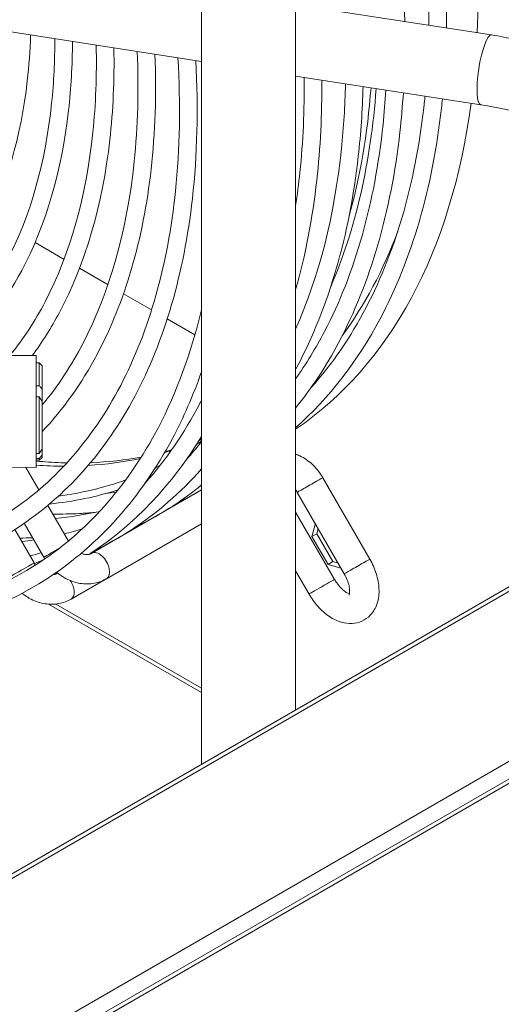
# Model space of a CAD drawing. Units: millimetres. Extents: x -3679 to 17205, y -940 to 8446.
# Drawn here: x 1604 to 1661, y 3336 to 3453 of the extents above; entities that cross this region are included whole.
import ezdxf

# ---------------------------------------------------------------- set-up
doc = ezdxf.new("R2010")
doc.units = ezdxf.units.MM
doc.header["$LTSCALE"] = 20
doc.layers.add('Spigoli tangenti visibili(MAC_ISO)', color=7, linetype='Continuous', lineweight=18)
doc.layers.add('Spigoli visibili(MAC_ISO)', color=7, linetype='Continuous', lineweight=35)

msp = doc.modelspace()

# ---------------------------------------------------------------- linework, layer by layer
at = {"layer": 'Spigoli tangenti visibili(MAC_ISO)', "lineweight": 15}
for p, q in [((1540.5, 3314.71), (1955.78, 3554.47)), ((1558.02, 3304.59), (1973.31, 3544.36)), ((1976.08, 3543.33), (1560.3, 3303.28)), ((1608.35, 3383.53), (1625.7, 3373.51))]:
    msp.add_line(p, q, dxfattribs=at)
for centre, major_axis, ratio, start_param, end_param in [((1576.36, 3503.62), (-58.17, 100.75), 0.57735, 3.878392, 4.237055), ((1659.59, 3447.15), (-0.64, -4.15), 0.211325, 3.141593, 6.283185), ((1576.36, 3503.62), (58.17, -100.75), 0.57735, 0.04166, 0.643622), ((1573.89, 3502.19), (56.42, -97.72), 0.57735, 0.248608, 0.444085), ((1573.89, 3502.19), (56, -96.99), 0.57735, 6.205725, 6.21103), ((1573.89, 3502.19), (56, -96.99), 0.57735, 6.139687, 6.151896), ((1573.89, 3502.19), (56, -96.99), 0.57735, 6.002734, 6.094881), ((1573.89, 3502.19), (56, -96.99), 0.57735, 5.915611, 5.961385), ((1638.62, 3397.71), (-1.52, -0.87), 0.000405, 0.000001, 3.141594), ((1608.44, 3389.98), (-1.52, -0.87), 0.000405, 0, 1.816051), ((1613.5, 3388.06), (0.87, -1.52), 0.57735, 0, 3.141593), ((1644.22, 3388.01), (-1.52, -0.87), 0.000405, 0.000001, 3.141594), ((1604.23, 3387.56), (1.52, 0.87), 0.000405, 3.141595, 6.283187), ((1609.3, 3385.64), (-0.87, 1.52), 0.57735, 6.152835, 6.283185), ((1609.3, 3385.64), (0.87, -1.52), 0.57735, 0, 1.68628), ((1640.01, 3385.59), (1.52, 0.87), 0.000405, 3.141593, 6.283185)]:
    msp.add_ellipse(centre, major_axis=major_axis, ratio=ratio, start_param=start_param, end_param=end_param, dxfattribs=at)
at = {"layer": 'Spigoli visibili(MAC_ISO)', "lineweight": 15}
for p, q in [((1955.31, 3554.75), (1540.03, 3314.98)), ((1975.27, 3543.41), (1559.78, 3303.52)), ((1625.7, 3364.45), (1625.7, 3458.61)), ((1636.9, 3370.91), (1636.9, 3458.61)), ((1636.9, 3454.91), (1660.23, 3451.3)), ((1596.59, 3452.65), (1625.7, 3448.15)), ((1636.9, 3446.41), (1658.95, 3443)), ((1605.87, 3426.57), (1609.32, 3424.58)), ((1611.16, 3423.52), (1614.56, 3421.56)), ((1616.41, 3420.49), (1619.75, 3418.56)), ((1621.61, 3417.48), (1624.91, 3415.58)), ((1580.83, 3413.12), (1606.03, 3413.11)), ((1606.38, 3412.27), (1606.03, 3412.27)), ((1606.73, 3411.91), (1606.38, 3412.27)), ((1606.73, 3403.8), (1606.73, 3411.62)), ((1606.73, 3410.9), (1606.73, 3405.27)), ((1606.02, 3409.53), (1606.37, 3409.53)), ((1606.02, 3408.2), (1606.02, 3409.53)), ((1606.72, 3409.11), (1606.72, 3401.29)), ((1606.37, 3408.2), (1606.02, 3408.2)), ((1606.72, 3402.01), (1606.72, 3407.64)), ((1606.02, 3400.87), (1606.02, 3401.45)), ((1606.02, 3401.45), (1606.37, 3401.45)), ((1606.37, 3400.87), (1606.02, 3400.87)), ((1606.37, 3400.65), (1606.02, 3400.65)), ((1606.72, 3400.99), (1606.37, 3400.65)), ((1623.93, 3400.79), (1623.94, 3400.8)), ((1580.82, 3399.82), (1606.02, 3399.81)), ((1604.79, 3399.81), (1606.33, 3397.13)), ((1640.14, 3398.58), (1645.73, 3388.88)), ((1612.63, 3389.57), (1625.7, 3397.12)), ((1625.05, 3396.75), (1620.81, 3394.3)), ((1637.1, 3396.83), (1642.7, 3387.13)), ((1607.4, 3395.28), (1609.85, 3391.03)), ((1620.1, 3393.89), (1615.86, 3391.44)), ((1641.53, 3386.46), (1636.9, 3394.48)), ((1605.75, 3388.43), (1603.46, 3392.4)), ((1604.59, 3393.15), (1606.92, 3389.11)), ((1614.38, 3386.54), (1625.7, 3393.08)), ((1638.83, 3391.57), (1639.25, 3393.12)), ((1639.59, 3392.52), (1639.43, 3391.91)), ((1638.83, 3391.57), (1639.43, 3391.91)), ((1640.76, 3388.24), (1638.83, 3391.57)), ((1639.43, 3391.91), (1641.35, 3388.58)), ((1615.15, 3391.04), (1612.55, 3389.53)), ((1640.76, 3388.24), (1641.35, 3388.58)), ((1642.3, 3387.82), (1640.76, 3388.24)), ((1641.35, 3388.58), (1641.96, 3388.41)), ((1608.54, 3387.22), (1608.43, 3387.15)), ((1638.5, 3384.71), (1636.9, 3387.48)), ((1614.21, 3386.45), (1610.18, 3384.12)), ((1607.47, 3383.52), (1625.7, 3372.99))]:
    msp.add_line(p, q, dxfattribs=at)
for centre, major_axis, ratio, start_param, end_param in [((1566.96, 3498.19), (56.42, -97.72), 0.57735, 0.406145, 0.705623), ((1566.96, 3498.19), (56, -96.99), 0.57735, 0.513606, 0.702174), ((1606.02, 3406.46), (0, -6.65), 0.000853, 2.633521, 6.791257), ((1606.02, 3406.46), (0, -5.95), 0.000853, 2.924235, 6.500543), ((1606.72, 3406.45), (0, 5.46), 0.000853, 5.953692, 7.34536), ((1606.37, 3406.46), (0, 5.81), 0.000853, 6.282332, 7.296043), ((1606.72, 3406.45), (0, -5.46), 0.000853, 1.351452, 2.522823), ((1606.02, 3406.46), (0, 5.81), 0.000853, 1.012858, 1.266028), ((1606.37, 3406.46), (0, -5.81), 0.000853, 4.407621, 5.749839), ((1606.72, 3406.45), (0, 5.46), 0.000853, 1.351452, 2.522823), ((1606.72, 3406.45), (0, -5.46), 0.000853, 5.953692, 7.34536), ((1566.96, 3498.19), (56, -96.99), 0.57735, 0.038992, 0.050336), ((1606.02, 3406.46), (0, -5.81), 0.000853, 5.749839, 6.00301), ((1606.37, 3406.46), (0, -5.81), 0.000853, 6.00301, 6.284039), ((1566.96, 3498.19), (56.42, -97.72), 0.57735, 0.009996, 0.010323), ((1566.96, 3498.19), (56, -96.99), 0.57735, 6.235082, 6.244298), ((1566.96, 3498.19), (56, -96.99), 0.57735, 6.052234, 6.176241), ((1566.96, 3498.19), (56.42, -97.72), 0.57735, 6.213976, 6.216766), ((1566.96, 3498.19), (56.42, -97.72), 0.57735, 6.032095, 6.156009)]:
    msp.add_ellipse(centre, major_axis=major_axis, ratio=ratio, start_param=start_param, end_param=end_param, dxfattribs=at)
for points, knots in [([(1654.86, 3452.13), (1654.97, 3459.01), (1654.41, 3466.27), (1652.62, 3477.47), (1651.86, 3481.25), (1650.95, 3485.06)], [2.3396614, 2.3396614, 2.3396614, 2.3396614, 2.5575097, 2.5575097, 2.6662255, 2.6662255, 2.6662255, 2.6662255]), ([(1652.77, 3452.46), (1652.85, 3459.27), (1652.28, 3466.47), (1650.54, 3477.1), (1649.9, 3480.34), (1649.14, 3483.61)], [2.3428143, 2.3428143, 2.3428143, 2.3428143, 2.5623849, 2.5623849, 2.6569186, 2.6569186, 2.6569186, 2.6569186]), ([(1649.91, 3452.9), (1649.8, 3458.69), (1649.25, 3464.71), (1647.74, 3474.16), (1647.09, 3477.48), (1646.33, 3480.82)], [2.3775798, 2.3775798, 2.3775798, 2.3775798, 2.5575097, 2.5575097, 2.6530822, 2.6530822, 2.6530822, 2.6530822]), ([(1581.69, 3413.12), (1584.47, 3413.92), (1587.08, 3415.11), (1593.68, 3419.44), (1597.19, 3423.38), (1602.46, 3433.24), (1604.19, 3439.2), (1605.15, 3447.61), (1605.28, 3449.43), (1605.34, 3451.3)], [1.4281729, 1.4281729, 1.4281729, 1.4281729, 1.6040435, 1.6040435, 1.9161832, 1.9161832, 2.2344446, 2.2344446, 2.3196268, 2.3196268, 2.3196268, 2.3196268]), ([(1660.23, 3451.3), (1662.19, 3451), (1664.16, 3450.57), (1668.03, 3449.49), (1669.93, 3448.83), (1673.55, 3447.33), (1675.27, 3446.48), (1678.45, 3444.61), (1679.9, 3443.6), (1682.47, 3441.41), (1683.59, 3440.24), (1684.49, 3438.96)], [1.823477, 1.823477, 1.823477, 1.823477, 2.0871, 2.0871, 2.350723, 2.350723, 2.614346, 2.614346, 2.877969, 2.877969, 3.141593, 3.141593, 3.141593, 3.141593]), ([(1592.92, 3413.11), (1596.84, 3415.93), (1600.12, 3419.8), (1605.33, 3429.82), (1607.12, 3436.14), (1608.1, 3445.69), (1608.23, 3448.23), (1608.23, 3450.85)], [1.6286898, 1.6286898, 1.6286898, 1.6286898, 1.9236772, 1.9236772, 2.2450336, 2.2450336, 2.3560253, 2.3560253, 2.3560253, 2.3560253]), ([(1596.3, 3413.11), (1599.46, 3415.84), (1602.15, 3419.25), (1607.16, 3428.66), (1609.05, 3435.13), (1610.16, 3444.97), (1610.31, 3447.71), (1610.33, 3450.52)], [1.6807618, 1.6807618, 1.6807618, 1.6807618, 1.9164812, 1.9164812, 2.2348903, 2.2348903, 2.351565, 2.351565, 2.351565, 2.351565]), ([(1602.87, 3413.11), (1604.45, 3415.05), (1605.86, 3417.21), (1610.04, 3425.23), (1611.97, 3432.06), (1613.1, 3443.04), (1613.23, 3446.5), (1613.15, 3450.09)], [1.7884171, 1.7884171, 1.7884171, 1.7884171, 1.9233998, 1.9233998, 2.2446648, 2.2446648, 2.3832766, 2.3832766, 2.3832766, 2.3832766]), ([(1605.53, 3413.11), (1606.71, 3414.7), (1607.79, 3416.42), (1611.87, 3424.08), (1613.9, 3431.05), (1615.17, 3442.32), (1615.33, 3445.98), (1615.26, 3449.76)], [1.8166888, 1.8166888, 1.8166888, 1.8166888, 1.916736, 1.916736, 2.2352698, 2.2352698, 2.3785609, 2.3785609, 2.3785609, 2.3785609]), ([(1606.73, 3407.24), (1608.55, 3409.42), (1610.17, 3411.88), (1614.75, 3420.65), (1616.82, 3427.99), (1618.11, 3440.39), (1618.23, 3444.78), (1618.04, 3449.33)], [1.7801652, 1.7801652, 1.7801652, 1.7801652, 1.9231613, 1.9231613, 2.2443464, 2.2443464, 2.406533, 2.406533, 2.406533, 2.406533]), ([(1606.73, 3404.08), (1609.23, 3406.72), (1611.42, 3409.8), (1616.58, 3419.49), (1618.76, 3426.98), (1620.18, 3439.67), (1620.33, 3444.25), (1620.15, 3449)], [1.7412964, 1.7412964, 1.7412964, 1.7412964, 1.9169564, 1.9169564, 2.2355969, 2.2355969, 2.4016951, 2.4016951, 2.4016951, 2.4016951]), ([(1558.33, 3393.51), (1559.07, 3393.2), (1559.81, 3392.91), (1568.5, 3389.62), (1576.2, 3388.22), (1590.38, 3388.74), (1596.85, 3390.68), (1607.98, 3397.78), (1612.62, 3402.97), (1619.46, 3416.07), (1621.68, 3423.92), (1623.11, 3437.73), (1623.21, 3443.05), (1622.89, 3448.58)], [0.926294, 0.926294, 0.926294, 0.926294, 0.955904, 0.955904, 1.274535, 1.274535, 1.596612, 1.596612, 1.922954, 1.922954, 2.244069, 2.244069, 2.426627, 2.426627, 2.426627, 2.426627]), ([(1558.33, 3391.24), (1559.03, 3390.96), (1559.73, 3390.69), (1568.66, 3387.39), (1576.67, 3386.02), (1591.4, 3386.8), (1598.12, 3388.91), (1609.53, 3396.37), (1614.24, 3401.66), (1621.29, 3414.91), (1623.61, 3422.91), (1625.19, 3437.02), (1625.32, 3442.53), (1625.01, 3448.25)], [0.936711, 0.936711, 0.936711, 0.936711, 0.964066, 0.964066, 1.285342, 1.285342, 1.603057, 1.603057, 1.917149, 1.917149, 2.235882, 2.235882, 2.421751, 2.421751, 2.421751, 2.421751]), ([(1636.9, 3430.95), (1637.1, 3432.26), (1637.27, 3433.59), (1637.79, 3438.57), (1637.96, 3442.35), (1637.92, 3446.26)], [2.1976467, 2.1976467, 2.1976467, 2.1976467, 2.2438243, 2.2438243, 2.3681303, 2.3681303, 2.3681303, 2.3681303]), ([(1636.9, 3420.97), (1638.07, 3425.06), (1638.91, 3429.43), (1639.85, 3437.85), (1640.05, 3441.83), (1640.02, 3445.93)], [2.081515, 2.081515, 2.081515, 2.081515, 2.2361318, 2.2361318, 2.3645241, 2.3645241, 2.3645241, 2.3645241]), ([(1636.9, 3416.25), (1639.68, 3422.51), (1641.53, 3429.78), (1642.62, 3440.29), (1642.78, 3442.86), (1642.84, 3445.49)], [1.9695687, 1.9695687, 1.9695687, 1.9695687, 2.2438243, 2.2438243, 2.3293306, 2.3293306, 2.3293306, 2.3293306]), ([(1636.9, 3411.49), (1636.96, 3411.59), (1637.02, 3411.7), (1640.85, 3418.9), (1643.31, 3427.4), (1644.67, 3439.57), (1644.86, 3442.34), (1644.94, 3445.17)], [1.9126124, 1.9126124, 1.9126124, 1.9126124, 1.9173185, 1.9173185, 2.2361318, 2.2361318, 2.3264274, 2.3264274, 2.3264274, 2.3264274]), ([(1636.9, 3410.35), (1638.15, 3412.1), (1639.3, 3413.99), (1643.97, 3422.91), (1646.33, 3431.27), (1647.45, 3442), (1647.56, 3443.36), (1647.64, 3444.75)], [1.8296649, 1.8296649, 1.8296649, 1.8296649, 1.9227724, 1.9227724, 2.2438243, 2.2438243, 2.2898985, 2.2898985, 2.2898985, 2.2898985]), ([(1636.9, 3406.87), (1638.81, 3409.23), (1640.52, 3411.83), (1645.8, 3421.76), (1648.26, 3430.26), (1649.5, 3441.28), (1649.63, 3442.84), (1649.73, 3444.43)], [1.790379, 1.790379, 1.790379, 1.790379, 1.9173185, 1.9173185, 2.2361318, 2.2361318, 2.2877626, 2.2877626, 2.2877626, 2.2877626]), ([(1638.76, 3409.33), (1641.25, 3412.1), (1643.44, 3415.29), (1648.92, 3425.77), (1651.28, 3434.13), (1652.28, 3443.68), (1652.29, 3443.86), (1652.31, 3444.03)], [1.7571479, 1.7571479, 1.7571479, 1.7571479, 1.9227724, 1.9227724, 2.2438243, 2.2438243, 2.2497358, 2.2497358, 2.2497358, 2.2497358]), ([(1636.9, 3404.53), (1640.88, 3408.05), (1644.26, 3412.42), (1650.75, 3424.61), (1653.21, 3433.12), (1654.31, 3442.97), (1654.35, 3443.34), (1654.39, 3443.71)], [1.6884917, 1.6884917, 1.6884917, 1.6884917, 1.9173185, 1.9173185, 2.2361318, 2.2361318, 2.2484445, 2.2484445, 2.2484445, 2.2484445]), ([(1658.95, 3443), (1660.56, 3442.75), (1662.21, 3442.39), (1665.45, 3441.49), (1667.03, 3440.94), (1670, 3439.71), (1671.39, 3439.02), (1673.83, 3437.58), (1674.89, 3436.84), (1676.59, 3435.39), (1677.22, 3434.7), (1677.62, 3434.12)], [1.823477, 1.823477, 1.823477, 1.823477, 2.0871, 2.0871, 2.350723, 2.350723, 2.614346, 2.614346, 2.877969, 2.877969, 3.141593, 3.141593, 3.141593, 3.141593]), ([(1558.33, 3387.74), (1559.36, 3387.31), (1560.39, 3386.89), (1569.88, 3383.3), (1578.08, 3381.81), (1593.19, 3382.37), (1600.09, 3384.45), (1611.94, 3392.01), (1616.89, 3397.54), (1622.73, 3408.74), (1624.46, 3413.43), (1625.7, 3418.57)], [0.917656, 0.917656, 0.917656, 0.917656, 0.956153, 0.956153, 1.274869, 1.274869, 1.596827, 1.596827, 1.922772, 1.922772, 2.116482, 2.116482, 2.116482, 2.116482]), ([(1558.33, 3385.47), (1559.32, 3385.06), (1560.31, 3384.67), (1570.04, 3381.07), (1578.55, 3379.61), (1594.21, 3380.43), (1601.36, 3382.68), (1613.49, 3390.6), (1618.5, 3396.23), (1623.54, 3405.71), (1624.71, 3408.37), (1625.7, 3411.18)], [0.927645, 0.927645, 0.927645, 0.927645, 0.963822, 0.963822, 1.285023, 1.285023, 1.602881, 1.602881, 1.917318, 1.917318, 2.028881, 2.028881, 2.028881, 2.028881]), ([(1618.96, 3397.9), (1621.45, 3400.67), (1623.64, 3403.85), (1625.57, 3407.55), (1625.64, 3407.68), (1625.7, 3407.81)], [1.7571479, 1.7571479, 1.7571479, 1.7571479, 1.9227724, 1.9227724, 1.9287372, 1.9287372, 1.9287372, 1.9287372]), ([(1612.31, 3389.45), (1612.34, 3389.47), (1612.37, 3389.49), (1617.68, 3392.96), (1622.17, 3397.69), (1625.7, 3403.5)], [1.6011544, 1.6011544, 1.6011544, 1.6011544, 1.6028811, 1.6028811, 1.8776819, 1.8776819, 1.8776819, 1.8776819]), ([(1636.9, 3401.41), (1637.08, 3401.34), (1637.25, 3401.26), (1637.94, 3400.92), (1638.43, 3400.58), (1639.29, 3399.79), (1639.67, 3399.33), (1640.04, 3398.75), (1640.09, 3398.67), (1640.14, 3398.58)], [2.3595325, 2.3595325, 2.3595325, 2.3595325, 2.4618691, 2.4618691, 2.7760283, 2.7760283, 3.0901876, 3.0901876, 3.1415927, 3.1415927, 3.1415927, 3.1415927]), ([(1609.66, 3400.34), (1609.42, 3400.35), (1609.18, 3400.35), (1607.98, 3400.4), (1607.01, 3400.46), (1606.02, 3400.55)], [2.69293813, 2.69293813, 2.69293813, 2.69293813, 2.70359844, 2.70359844, 2.74564742, 2.74564742, 2.74564742, 2.74564742]), ([(1612.98, 3389.9), (1614.49, 3390.63), (1615.95, 3391.46), (1620.41, 3394.37), (1623.21, 3396.79), (1625.7, 3399.62)], [1.5296843, 1.5296843, 1.5296843, 1.5296843, 1.6028811, 1.6028811, 1.762111, 1.762111, 1.762111, 1.762111]), ([(1617.93, 3392.76), (1619.44, 3393.49), (1620.9, 3394.31), (1623.48, 3396), (1624.61, 3396.82), (1625.7, 3397.71)], [1.5296843, 1.5296843, 1.5296843, 1.5296843, 1.6028811, 1.6028811, 1.6639057, 1.6639057, 1.6639057, 1.6639057]), ([(1636.9, 3397.14), (1636.92, 3397.11), (1636.95, 3397.08), (1637.01, 3396.98), (1637.06, 3396.91), (1637.1, 3396.83)], [3.0089081, 3.0089081, 3.0089081, 3.0089081, 3.0483836, 3.0483836, 3.1415927, 3.1415927, 3.1415927, 3.1415927]), ([(1607.99, 3394.25), (1609.06, 3394.23), (1610.12, 3394.26), (1611.77, 3394.34), (1612.37, 3394.38), (1612.96, 3394.44)], [1.24224809, 1.24224809, 1.24224809, 1.24224809, 1.28502259, 1.28502259, 1.30954474, 1.30954474, 1.30954474, 1.30954474]), ([(1611.37, 3389.56), (1611.4, 3389.55), (1611.42, 3389.54), (1611.64, 3389.46), (1611.82, 3389.43), (1612.15, 3389.42), (1612.3, 3389.44), (1612.5, 3389.51), (1612.57, 3389.54), (1612.63, 3389.57)], [7.0468574, 7.0468574, 7.0468574, 7.0468574, 7.0901386, 7.0901386, 7.3773921, 7.3773921, 7.6915513, 7.6915513, 7.8539816, 7.8539816, 7.8539816, 7.8539816]), ([(1645.73, 3388.88), (1646.05, 3388.33), (1646.31, 3387.75), (1646.69, 3386.55), (1646.8, 3385.94), (1646.86, 3384.72), (1646.79, 3384.12), (1646.43, 3383.05), (1646.17, 3382.59), (1645.51, 3381.9), (1645.16, 3381.66), (1644.41, 3381.33), (1644.02, 3381.24), (1643.2, 3381.19), (1642.77, 3381.25), (1641.86, 3381.51), (1641.39, 3381.74), (1640.43, 3382.37), (1639.97, 3382.79), (1639.15, 3383.7), (1638.8, 3384.19), (1638.5, 3384.71)], [3.141593, 3.141593, 3.141593, 3.141593, 3.507094, 3.507094, 3.876627, 3.876627, 4.244217, 4.244217, 4.545266, 4.545266, 4.775685, 4.775685, 4.995711, 4.995711, 5.248224, 5.248224, 5.567703, 5.567703, 5.936452, 5.936452, 6.283185, 6.283185, 6.283185, 6.283185]), ([(1605.92, 3388.17), (1605.91, 3388.18), (1605.9, 3388.2), (1605.84, 3388.29), (1605.79, 3388.36), (1605.75, 3388.43)], [6.1681156, 6.1681156, 6.1681156, 6.1681156, 6.1899762, 6.1899762, 6.2831853, 6.2831853, 6.2831853, 6.2831853]), ([(1608.43, 3387.15), (1608.31, 3387.08), (1608.18, 3387.04), (1608.02, 3387.01), (1608, 3387.01), (1607.99, 3387.01)], [4.712389, 4.712389, 4.712389, 4.712389, 5.0265482, 5.0265482, 5.0541417, 5.0541417, 5.0541417, 5.0541417]), ([(1608.42, 3387.31), (1608.72, 3387.06), (1609.04, 3386.83), (1609.89, 3386.36), (1610.44, 3386.15), (1611.57, 3385.91), (1612.16, 3385.89), (1613.28, 3386.05), (1613.8, 3386.23), (1614.32, 3386.51), (1614.35, 3386.52), (1614.38, 3386.54)], [0.419312, 0.419312, 0.419312, 0.419312, 0.628319, 0.628319, 0.942478, 0.942478, 1.256637, 1.256637, 1.551475, 1.551475, 1.570796, 1.570796, 1.570796, 1.570796]), ([(1642.7, 3387.13), (1642.84, 3386.89), (1642.96, 3386.64), (1643.15, 3386.15), (1643.22, 3385.91), (1643.31, 3385.48), (1643.33, 3385.28), (1643.34, 3384.97), (1643.32, 3384.85), (1643.29, 3384.68), (1643.27, 3384.63), (1643.26, 3384.61), (1643.26, 3384.6), (1643.26, 3384.6)], [3.141593, 3.141593, 3.141593, 3.141593, 3.403813, 3.403813, 3.661542, 3.661542, 3.906424, 3.906424, 4.134231, 4.134231, 4.353326, 4.353326, 4.42477, 4.42477, 4.42477, 4.42477]), ([(1643.3, 3384.74), (1643.25, 3384.76), (1643.19, 3384.78), (1643.01, 3384.87), (1642.88, 3384.95), (1642.59, 3385.16), (1642.43, 3385.3), (1642.11, 3385.63), (1641.95, 3385.83), (1641.7, 3386.18), (1641.61, 3386.32), (1641.53, 3386.46)], [5.270882, 5.270882, 5.270882, 5.270882, 5.417507, 5.417507, 5.639363, 5.639363, 5.87583, 5.87583, 6.12733, 6.12733, 6.283185, 6.283185, 6.283185, 6.283185]), ([(1610.18, 3384.12), (1609.72, 3383.86), (1609.21, 3383.67), (1608.16, 3383.48), (1607.61, 3383.48), (1606.5, 3383.65), (1605.95, 3383.83), (1605.03, 3384.29), (1604.66, 3384.53), (1604.32, 3384.81)], [4.712389, 4.712389, 4.712389, 4.712389, 4.997333, 4.997333, 5.290523, 5.290523, 5.603462, 5.603462, 5.841612, 5.841612, 5.841612, 5.841612])]:
    msp.add_open_spline(points, degree=3, knots=knots, dxfattribs=at)
for points, weights in [([(1606.73, 3410.9), (1606.73, 3410.9), (1606.73, 3410.9)], [1.0000155301, 1.00000777765, 1]), ([(1606.37, 3409.53), (1606.56, 3409.32), (1606.72, 3409.11)], [1.0014316126, 1.00150294467, 1]), ([(1606.72, 3407.64), (1606.56, 3407.91), (1606.37, 3408.2)], [1, 1.0025891397, 1.00238464637]), ([(1606.73, 3405.27), (1606.73, 3405.27), (1606.73, 3405.27)], [1, 1.00000777765, 1.0000155301]), ([(1606.37, 3401.45), (1606.56, 3401.74), (1606.72, 3402.01)], [1.00238464637, 1.0025891397, 1]), ([(1606.72, 3401.29), (1606.55, 3401.09), (1606.37, 3400.87)], [1, 1.00150294467, 1.0014316126])]:
    msp.add_rational_spline(points, weights, degree=2, dxfattribs=at)
for points in [[(1625.7, 3403.15), (1625.61, 3403.11), (1625.51, 3403.07), (1625.41, 3403.03)], [(1622.15, 3401.9), (1621.89, 3401.83), (1621.63, 3401.75), (1621.37, 3401.68)], [(1623.91, 3400.76), (1624.52, 3401.44), (1625.12, 3402.15), (1625.7, 3402.89)], [(1618.53, 3401.04), (1616.58, 3400.67), (1614.56, 3400.45), (1612.47, 3400.36)], [(1622.88, 3395.61), (1623.84, 3396.08), (1624.78, 3396.58), (1625.7, 3397.13)], [(1614.27, 3396.69), (1614.7, 3396.74), (1615.13, 3396.8), (1615.56, 3396.87)], [(1608.3, 3393.72), (1610.11, 3393.9), (1611.87, 3394.18), (1613.58, 3394.57)], [(1609.36, 3391.89), (1610.08, 3392.07), (1610.79, 3392.26), (1611.49, 3392.48)], [(1604.05, 3391.39), (1604.56, 3391.39), (1605.07, 3391.4), (1605.58, 3391.42)], [(1604.29, 3390.96), (1604.77, 3391.02), (1605.26, 3391.09), (1605.73, 3391.16)], [(1605.28, 3389.26), (1605.72, 3389.38), (1606.17, 3389.51), (1606.61, 3389.64)], [(1605.81, 3388.33), (1606.2, 3388.5), (1606.59, 3388.68), (1606.98, 3388.86)], [(1606.92, 3389.11), (1606.96, 3389.04), (1607, 3388.97), (1607.04, 3388.91)], [(1608.03, 3387.04), (1608.18, 3387.11), (1608.33, 3387.19), (1608.48, 3387.26)]]:
    msp.add_open_spline(points, degree=3, dxfattribs=at)

doc.saveas('drawing.dxf')
